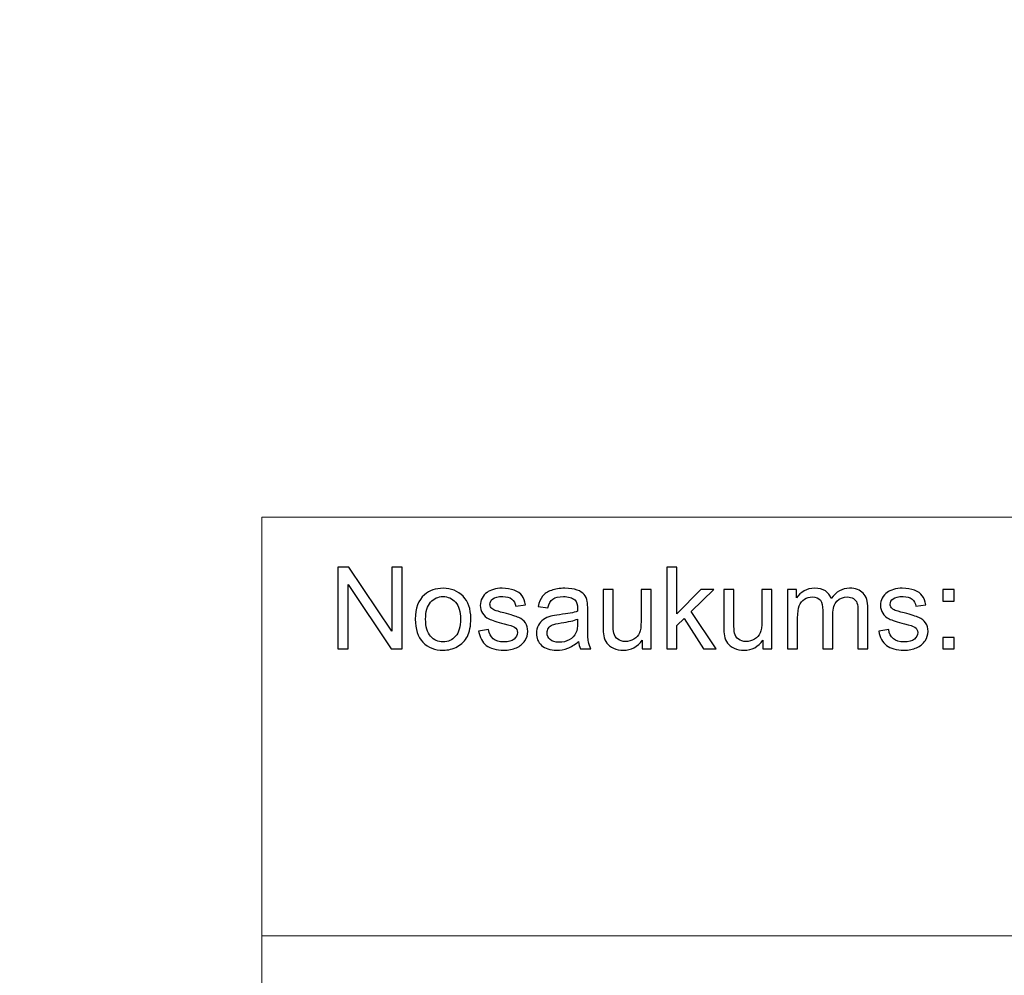
# Model space of a CAD drawing. Units: millimetres. Extents: x -148 to 148, y -105 to 105.
# Drawn here: x -28 to -3, y -80 to -56 of the extents above; entities that cross this region are included whole.
import ezdxf

# ---------------------------------------------------------------- set-up
doc = ezdxf.new("R2010")
doc.units = ezdxf.units.MM
doc.header["$MEASUREMENT"] = 0
doc.layers.add('Layer 1', color=7, linetype='Continuous')

msp = doc.modelspace()

# ---------------------------------------------------------------- linework, layer by layer
at = {"layer": 'Layer 1', "color": 250, "lineweight": 15}
for points, knots in [([(141.5001, 85.0001), (141.5001, 85.0001), (141.5001, -98.0001), (141.5001, -98.0001), (141.5001, -98.0001), (141.5001, -98.0001), (-141.5001, -98.0001), (-141.5001, -98.0001), (-141.5001, -98.0001), (-141.5001, -98.0001), (-141.5001, 85.0001), (-141.5001, 85.0001), (-141.5001, 85.0001), (-141.5001, 85.0001), (141.5001, 85.0001), (141.5001, 85.0001)], [0, 0, 0, 0, 0.25, 0.25, 0.25, 0.25, 0.5, 0.5, 0.5, 0.5, 0.75, 0.75, 0.75, 0.75, 1, 1, 1, 1]), ([(141.5001, -68.694), (141.5001, -68.694), (-21.6408, -68.694), (-21.6408, -68.694), (-21.6408, -68.694), (-21.6408, -68.694), (-21.6408, -98.0001), (-21.6408, -98.0001)], [0, 0, 0, 0, 0.5, 0.5, 0.5, 0.5, 1, 1, 1, 1])]:
    msp.add_open_spline(points, degree=3, knots=knots, dxfattribs=at)
at = {"layer": 'Layer 1', "color": 51}
for points, knots in [([(-19.7664, -71.9442), (-19.7664, -71.9442), (-19.7664, -69.924), (-19.7664, -69.924), (-19.7664, -69.924), (-19.7664, -69.924), (-19.4924, -69.924), (-19.4924, -69.924), (-19.4924, -69.924), (-19.4924, -69.924), (-18.4311, -71.5101), (-18.4311, -71.5101), (-18.4311, -71.5101), (-18.4311, -71.5101), (-18.4311, -69.924), (-18.4311, -69.924), (-18.4311, -69.924), (-18.4311, -69.924), (-18.1747, -69.924), (-18.1747, -69.924), (-18.1747, -69.924), (-18.1747, -69.924), (-18.1747, -71.9442), (-18.1747, -71.9442), (-18.1747, -71.9442), (-18.1747, -71.9442), (-18.4491, -71.9442), (-18.4491, -71.9442), (-18.4491, -71.9442), (-18.4491, -71.9442), (-19.5101, -70.3567), (-19.5101, -70.3567), (-19.5101, -70.3567), (-19.5101, -70.3567), (-19.5101, -71.9442), (-19.5101, -71.9442), (-19.5101, -71.9442), (-19.5101, -71.9442), (-19.7664, -71.9442), (-19.7664, -71.9442)], [0, 0, 0, 0, 0.1, 0.1, 0.1, 0.1, 0.2, 0.2, 0.2, 0.2, 0.3, 0.3, 0.3, 0.3, 0.4, 0.4, 0.4, 0.4, 0.5, 0.5, 0.5, 0.5, 0.6, 0.6, 0.6, 0.6, 0.7, 0.7, 0.7, 0.7, 0.8, 0.8, 0.8, 0.8, 0.9, 0.9, 0.9, 0.9, 1, 1, 1, 1]), ([(-11.6364, -71.9442), (-11.6364, -71.9442), (-11.6364, -69.924), (-11.6364, -69.924), (-11.6364, -69.924), (-11.6364, -69.924), (-11.388, -69.924), (-11.388, -69.924), (-11.388, -69.924), (-11.388, -69.924), (-11.388, -71.0759), (-11.388, -71.0759), (-11.388, -71.0759), (-11.388, -71.0759), (-10.8009, -70.4809), (-10.8009, -70.4809), (-10.8009, -70.4809), (-10.8009, -70.4809), (-10.4802, -70.4809), (-10.4802, -70.4809), (-10.4802, -70.4809), (-10.4802, -70.4809), (-11.0395, -71.0237), (-11.0395, -71.0237), (-11.0395, -71.0237), (-11.0395, -71.0237), (-10.4233, -71.9442), (-10.4233, -71.9442), (-10.4233, -71.9442), (-10.4233, -71.9442), (-10.7295, -71.9442), (-10.7295, -71.9442), (-10.7295, -71.9442), (-10.7295, -71.9442), (-11.2131, -71.1958), (-11.2131, -71.1958), (-11.2131, -71.1958), (-11.2131, -71.1958), (-11.388, -71.3642), (-11.388, -71.3642), (-11.388, -71.3642), (-11.388, -71.3642), (-11.388, -71.9442), (-11.388, -71.9442), (-11.388, -71.9442), (-11.388, -71.9442), (-11.6364, -71.9442), (-11.6364, -71.9442)], [0, 0, 0, 0, 0.0833333, 0.0833333, 0.0833333, 0.0833333, 0.1666667, 0.1666667, 0.1666667, 0.1666667, 0.25, 0.25, 0.25, 0.25, 0.3333333, 0.3333333, 0.3333333, 0.3333333, 0.4166667, 0.4166667, 0.4166667, 0.4166667, 0.5, 0.5, 0.5, 0.5, 0.5833333, 0.5833333, 0.5833333, 0.5833333, 0.6666667, 0.6666667, 0.6666667, 0.6666667, 0.75, 0.75, 0.75, 0.75, 0.8333333, 0.8333333, 0.8333333, 0.8333333, 0.9166667, 0.9166667, 0.9166667, 0.9166667, 1, 1, 1, 1]), ([(-17.8499, -71.2123), (-17.8499, -70.9414), (-17.7744, -70.7405), (-17.6237, -70.6102), (-17.6237, -70.6102), (-17.498, -70.5021), (-17.3445, -70.4475), (-17.1636, -70.4475), (-17.1636, -70.4475), (-16.9622, -70.4475), (-16.7977, -70.5133), (-16.6701, -70.6455), (-16.6701, -70.6455), (-16.5423, -70.7772), (-16.4788, -70.9593), (-16.4788, -71.1916), (-16.4788, -71.1916), (-16.4788, -71.3802), (-16.5068, -71.5284), (-16.5634, -71.6361), (-16.5634, -71.6361), (-16.6199, -71.7443), (-16.7021, -71.828), (-16.8098, -71.8878), (-16.8098, -71.8878), (-16.918, -71.9475), (-17.0357, -71.9771), (-17.1636, -71.9771), (-17.1636, -71.9771), (-17.368, -71.9771), (-17.5337, -71.9117), (-17.6601, -71.78), (-17.6601, -71.78), (-17.7869, -71.6488), (-17.8499, -71.4597), (-17.8499, -71.2123)], [0, 0, 0, 0, 0.1111111, 0.1111111, 0.1111111, 0.1111111, 0.2222222, 0.2222222, 0.2222222, 0.2222222, 0.3333333, 0.3333333, 0.3333333, 0.3333333, 0.4444444, 0.4444444, 0.4444444, 0.4444444, 0.5555556, 0.5555556, 0.5555556, 0.5555556, 0.6666667, 0.6666667, 0.6666667, 0.6666667, 0.7777778, 0.7777778, 0.7777778, 0.7777778, 0.8888889, 0.8888889, 0.8888889, 0.8888889, 1, 1, 1, 1]), ([(-16.2867, -71.5072), (-16.2867, -71.5072), (-16.0417, -71.4687), (-16.0417, -71.4687), (-16.0417, -71.4687), (-16.0282, -71.567), (-15.9896, -71.6422), (-15.9266, -71.6949), (-15.9266, -71.6949), (-15.8639, -71.7471), (-15.7761, -71.7735), (-15.6625, -71.7735), (-15.6625, -71.7735), (-15.5488, -71.7735), (-15.4642, -71.7499), (-15.4091, -71.7038), (-15.4091, -71.7038), (-15.3541, -71.6573), (-15.3263, -71.6027), (-15.3263, -71.5406), (-15.3263, -71.5406), (-15.3263, -71.4842), (-15.3509, -71.4404), (-15.3996, -71.408), (-15.3996, -71.408), (-15.4334, -71.3859), (-15.5181, -71.3581), (-15.6533, -71.3243), (-15.6533, -71.3243), (-15.8349, -71.2782), (-15.9613, -71.2386), (-16.0314, -71.2048), (-16.0314, -71.2048), (-16.1016, -71.1714), (-16.1552, -71.1248), (-16.1912, -71.0656), (-16.1912, -71.0656), (-16.2274, -71.0063), (-16.246, -70.9409), (-16.246, -70.8694), (-16.246, -70.8694), (-16.246, -70.804), (-16.2309, -70.7438), (-16.2008, -70.6883), (-16.2008, -70.6883), (-16.1711, -70.6323), (-16.1301, -70.5863), (-16.079, -70.5496), (-16.079, -70.5496), (-16.0404, -70.5213), (-15.9877, -70.4969), (-15.9214, -70.4771), (-15.9214, -70.4771), (-15.8546, -70.4574), (-15.7829, -70.4475), (-15.7067, -70.4475), (-15.7067, -70.4475), (-15.5922, -70.4475), (-15.4914, -70.4644), (-15.4043, -70.4974), (-15.4043, -70.4974), (-15.3173, -70.5303), (-15.2535, -70.575), (-15.212, -70.6314), (-15.212, -70.6314), (-15.1707, -70.6883), (-15.1424, -70.7636), (-15.1268, -70.8581), (-15.1268, -70.8581), (-15.1268, -70.8581), (-15.3692, -70.8915), (-15.3692, -70.8915), (-15.3692, -70.8915), (-15.3805, -70.8163), (-15.4123, -70.7575), (-15.4652, -70.7151), (-15.4652, -70.7151), (-15.5178, -70.6728), (-15.5924, -70.6516), (-15.689, -70.6516), (-15.689, -70.6516), (-15.8028, -70.6516), (-15.884, -70.6704), (-15.9327, -70.7081), (-15.9327, -70.7081), (-15.9816, -70.7457), (-16.006, -70.7899), (-16.006, -70.8402), (-16.006, -70.8402), (-16.006, -70.8727), (-15.9957, -70.9014), (-15.9753, -70.9273), (-15.9753, -70.9273), (-15.9552, -70.9541), (-15.9238, -70.9757), (-15.8803, -70.9936), (-15.8803, -70.9936), (-15.8555, -71.0025), (-15.7824, -71.0237), (-15.6613, -71.0566), (-15.6613, -71.0566), (-15.4858, -71.1037), (-15.3636, -71.1418), (-15.2942, -71.1719), (-15.2942, -71.1719), (-15.2247, -71.2015), (-15.1702, -71.2452), (-15.1307, -71.3021), (-15.1307, -71.3021), (-15.091, -71.3591), (-15.0715, -71.4296), (-15.0715, -71.5143), (-15.0715, -71.5143), (-15.0715, -71.5971), (-15.0959, -71.6747), (-15.1437, -71.7481), (-15.1437, -71.7481), (-15.1921, -71.821), (-15.262, -71.8774), (-15.3527, -71.9174), (-15.3527, -71.9174), (-15.4435, -71.9574), (-15.5464, -71.9771), (-15.6613, -71.9771), (-15.6613, -71.9771), (-15.8518, -71.9771), (-15.9965, -71.9376), (-16.0962, -71.8586), (-16.0962, -71.8586), (-16.1959, -71.7796), (-16.2594, -71.6625), (-16.2867, -71.5072)], [0, 0, 0, 0, 0.030303, 0.030303, 0.030303, 0.030303, 0.0606061, 0.0606061, 0.0606061, 0.0606061, 0.0909091, 0.0909091, 0.0909091, 0.0909091, 0.1212121, 0.1212121, 0.1212121, 0.1212121, 0.1515152, 0.1515152, 0.1515152, 0.1515152, 0.1818182, 0.1818182, 0.1818182, 0.1818182, 0.2121212, 0.2121212, 0.2121212, 0.2121212, 0.2424242, 0.2424242, 0.2424242, 0.2424242, 0.2727273, 0.2727273, 0.2727273, 0.2727273, 0.3030303, 0.3030303, 0.3030303, 0.3030303, 0.3333333, 0.3333333, 0.3333333, 0.3333333, 0.3636364, 0.3636364, 0.3636364, 0.3636364, 0.3939394, 0.3939394, 0.3939394, 0.3939394, 0.4242424, 0.4242424, 0.4242424, 0.4242424, 0.4545455, 0.4545455, 0.4545455, 0.4545455, 0.4848485, 0.4848485, 0.4848485, 0.4848485, 0.5151515, 0.5151515, 0.5151515, 0.5151515, 0.5454545, 0.5454545, 0.5454545, 0.5454545, 0.5757576, 0.5757576, 0.5757576, 0.5757576, 0.6060606, 0.6060606, 0.6060606, 0.6060606, 0.6363636, 0.6363636, 0.6363636, 0.6363636, 0.6666667, 0.6666667, 0.6666667, 0.6666667, 0.6969697, 0.6969697, 0.6969697, 0.6969697, 0.7272727, 0.7272727, 0.7272727, 0.7272727, 0.7575758, 0.7575758, 0.7575758, 0.7575758, 0.7878788, 0.7878788, 0.7878788, 0.7878788, 0.8181818, 0.8181818, 0.8181818, 0.8181818, 0.8484848, 0.8484848, 0.8484848, 0.8484848, 0.8787879, 0.8787879, 0.8787879, 0.8787879, 0.9090909, 0.9090909, 0.9090909, 0.9090909, 0.9393939, 0.9393939, 0.9393939, 0.9393939, 0.969697, 0.969697, 0.969697, 0.969697, 1, 1, 1, 1]), ([(-13.8216, -71.7636), (-13.9137, -71.8417), (-14.0023, -71.8967), (-14.087, -71.9291), (-14.087, -71.9291), (-14.1719, -71.9611), (-14.2632, -71.9771), (-14.3605, -71.9771), (-14.3605, -71.9771), (-14.5214, -71.9771), (-14.6447, -71.9381), (-14.7312, -71.8595), (-14.7312, -71.8595), (-14.8175, -71.781), (-14.8606, -71.6803), (-14.8606, -71.5585), (-14.8606, -71.5585), (-14.8606, -71.4865), (-14.8447, -71.4212), (-14.8116, -71.3619), (-14.8116, -71.3619), (-14.7794, -71.3026), (-14.7366, -71.2551), (-14.6839, -71.2194), (-14.6839, -71.2194), (-14.6307, -71.1836), (-14.5715, -71.1563), (-14.505, -71.138), (-14.505, -71.138), (-14.4566, -71.1253), (-14.3833, -71.1126), (-14.2849, -71.1008), (-14.2849, -71.1008), (-14.0846, -71.0768), (-13.9369, -71.0486), (-13.8422, -71.0152), (-13.8422, -71.0152), (-13.8414, -70.9814), (-13.841, -70.9597), (-13.841, -70.9508), (-13.841, -70.9508), (-13.841, -70.8497), (-13.8645, -70.7782), (-13.9115, -70.7372), (-13.9115, -70.7372), (-13.9746, -70.6808), (-14.069, -70.653), (-14.1936, -70.653), (-14.1936, -70.653), (-14.3103, -70.653), (-14.3963, -70.6733), (-14.4524, -70.7142), (-14.4524, -70.7142), (-14.508, -70.7551), (-14.5487, -70.8275), (-14.5757, -70.9315), (-14.5757, -70.9315), (-14.5757, -70.9315), (-14.8177, -70.8981), (-14.8177, -70.8981), (-14.8177, -70.8981), (-14.7958, -70.7946), (-14.7596, -70.7104), (-14.7093, -70.6469), (-14.7093, -70.6469), (-14.6587, -70.583), (-14.5855, -70.5336), (-14.4899, -70.4992), (-14.4899, -70.4992), (-14.3944, -70.4649), (-14.2841, -70.4475), (-14.1579, -70.4475), (-14.1579, -70.4475), (-14.0327, -70.4475), (-13.9317, -70.4625), (-13.8537, -70.4917), (-13.8537, -70.4917), (-13.7756, -70.5213), (-13.7182, -70.558), (-13.6811, -70.6027), (-13.6811, -70.6027), (-13.6444, -70.6474), (-13.619, -70.7034), (-13.6039, -70.7716), (-13.6039, -70.7716), (-13.5959, -70.8139), (-13.5917, -70.8901), (-13.5917, -71.0002), (-13.5917, -71.0002), (-13.5917, -71.0002), (-13.5917, -71.3308), (-13.5917, -71.3308), (-13.5917, -71.3308), (-13.5917, -71.5618), (-13.5864, -71.7076), (-13.5755, -71.7683), (-13.5755, -71.7683), (-13.5652, -71.8294), (-13.5441, -71.8882), (-13.5131, -71.9442), (-13.5131, -71.9442), (-13.5131, -71.9442), (-13.7721, -71.9442), (-13.7721, -71.9442), (-13.7721, -71.9442), (-13.7975, -71.8929), (-13.8144, -71.8327), (-13.8216, -71.7636)], [0, 0, 0, 0, 0.037037, 0.037037, 0.037037, 0.037037, 0.0740741, 0.0740741, 0.0740741, 0.0740741, 0.1111111, 0.1111111, 0.1111111, 0.1111111, 0.1481481, 0.1481481, 0.1481481, 0.1481481, 0.1851852, 0.1851852, 0.1851852, 0.1851852, 0.2222222, 0.2222222, 0.2222222, 0.2222222, 0.2592593, 0.2592593, 0.2592593, 0.2592593, 0.2962963, 0.2962963, 0.2962963, 0.2962963, 0.3333333, 0.3333333, 0.3333333, 0.3333333, 0.3703704, 0.3703704, 0.3703704, 0.3703704, 0.4074074, 0.4074074, 0.4074074, 0.4074074, 0.4444444, 0.4444444, 0.4444444, 0.4444444, 0.4814815, 0.4814815, 0.4814815, 0.4814815, 0.5185185, 0.5185185, 0.5185185, 0.5185185, 0.5555556, 0.5555556, 0.5555556, 0.5555556, 0.5925926, 0.5925926, 0.5925926, 0.5925926, 0.6296296, 0.6296296, 0.6296296, 0.6296296, 0.6666667, 0.6666667, 0.6666667, 0.6666667, 0.7037037, 0.7037037, 0.7037037, 0.7037037, 0.7407407, 0.7407407, 0.7407407, 0.7407407, 0.7777778, 0.7777778, 0.7777778, 0.7777778, 0.8148148, 0.8148148, 0.8148148, 0.8148148, 0.8518519, 0.8518519, 0.8518519, 0.8518519, 0.8888889, 0.8888889, 0.8888889, 0.8888889, 0.9259259, 0.9259259, 0.9259259, 0.9259259, 0.962963, 0.962963, 0.962963, 0.962963, 1, 1, 1, 1]), ([(-12.2479, -71.9442), (-12.2479, -71.9442), (-12.2479, -71.7292), (-12.2479, -71.7292), (-12.2479, -71.7292), (-12.3622, -71.8948), (-12.5167, -71.9771), (-12.7125, -71.9771), (-12.7125, -71.9771), (-12.7985, -71.9771), (-12.8794, -71.9607), (-12.9543, -71.9277), (-12.9543, -71.9277), (-13.0289, -71.8948), (-13.0844, -71.8529), (-13.1207, -71.8031), (-13.1207, -71.8031), (-13.1575, -71.7528), (-13.1829, -71.6916), (-13.1975, -71.6192), (-13.1975, -71.6192), (-13.2072, -71.5703), (-13.2126, -71.4931), (-13.2126, -71.3873), (-13.2126, -71.3873), (-13.2126, -71.3873), (-13.2126, -70.4809), (-13.2126, -70.4809), (-13.2126, -70.4809), (-13.2126, -70.4809), (-12.9647, -70.4809), (-12.9647, -70.4809), (-12.9647, -70.4809), (-12.9647, -70.4809), (-12.9647, -71.2923), (-12.9647, -71.2923), (-12.9647, -71.2923), (-12.9647, -71.4221), (-12.9593, -71.5091), (-12.9496, -71.5543), (-12.9496, -71.5543), (-12.9337, -71.6196), (-12.9006, -71.6704), (-12.8504, -71.7081), (-12.8504, -71.7081), (-12.7996, -71.7452), (-12.7368, -71.7636), (-12.6627, -71.7636), (-12.6627, -71.7636), (-12.5884, -71.7636), (-12.5188, -71.7448), (-12.4532, -71.7067), (-12.4532, -71.7067), (-12.3878, -71.6686), (-12.3418, -71.6164), (-12.3151, -71.551), (-12.3151, -71.551), (-12.2878, -71.4851), (-12.2741, -71.3896), (-12.2741, -71.265), (-12.2741, -71.265), (-12.2741, -71.265), (-12.2741, -70.4809), (-12.2741, -70.4809), (-12.2741, -70.4809), (-12.2741, -70.4809), (-12.0261, -70.4809), (-12.0261, -70.4809), (-12.0261, -70.4809), (-12.0261, -70.4809), (-12.0261, -71.9442), (-12.0261, -71.9442), (-12.0261, -71.9442), (-12.0261, -71.9442), (-12.2479, -71.9442), (-12.2479, -71.9442)], [0, 0, 0, 0, 0.0526316, 0.0526316, 0.0526316, 0.0526316, 0.1052632, 0.1052632, 0.1052632, 0.1052632, 0.1578947, 0.1578947, 0.1578947, 0.1578947, 0.2105263, 0.2105263, 0.2105263, 0.2105263, 0.2631579, 0.2631579, 0.2631579, 0.2631579, 0.3157895, 0.3157895, 0.3157895, 0.3157895, 0.3684211, 0.3684211, 0.3684211, 0.3684211, 0.4210526, 0.4210526, 0.4210526, 0.4210526, 0.4736842, 0.4736842, 0.4736842, 0.4736842, 0.5263158, 0.5263158, 0.5263158, 0.5263158, 0.5789474, 0.5789474, 0.5789474, 0.5789474, 0.6315789, 0.6315789, 0.6315789, 0.6315789, 0.6842105, 0.6842105, 0.6842105, 0.6842105, 0.7368421, 0.7368421, 0.7368421, 0.7368421, 0.7894737, 0.7894737, 0.7894737, 0.7894737, 0.8421053, 0.8421053, 0.8421053, 0.8421053, 0.8947368, 0.8947368, 0.8947368, 0.8947368, 0.9473684, 0.9473684, 0.9473684, 0.9473684, 1, 1, 1, 1]), ([(-9.2672, -71.9442), (-9.2672, -71.9442), (-9.2672, -71.7292), (-9.2672, -71.7292), (-9.2672, -71.7292), (-9.3815, -71.8948), (-9.5362, -71.9771), (-9.7317, -71.9771), (-9.7317, -71.9771), (-9.818, -71.9771), (-9.8987, -71.9607), (-9.9735, -71.9277), (-9.9735, -71.9277), (-10.0484, -71.8948), (-10.1037, -71.8529), (-10.14, -71.8031), (-10.14, -71.8031), (-10.1767, -71.7528), (-10.2021, -71.6916), (-10.2167, -71.6192), (-10.2167, -71.6192), (-10.2267, -71.5703), (-10.2318, -71.4931), (-10.2318, -71.3873), (-10.2318, -71.3873), (-10.2318, -71.3873), (-10.2318, -70.4809), (-10.2318, -70.4809), (-10.2318, -70.4809), (-10.2318, -70.4809), (-9.9838, -70.4809), (-9.9838, -70.4809), (-9.9838, -70.4809), (-9.9838, -70.4809), (-9.9838, -71.2923), (-9.9838, -71.2923), (-9.9838, -71.2923), (-9.9838, -71.4221), (-9.9788, -71.5091), (-9.9687, -71.5543), (-9.9687, -71.5543), (-9.953, -71.6196), (-9.9198, -71.6704), (-9.8695, -71.7081), (-9.8695, -71.7081), (-9.8187, -71.7452), (-9.7563, -71.7636), (-9.682, -71.7636), (-9.682, -71.7636), (-9.6077, -71.7636), (-9.5381, -71.7448), (-9.4727, -71.7067), (-9.4727, -71.7067), (-9.4073, -71.6686), (-9.361, -71.6164), (-9.3343, -71.551), (-9.3343, -71.551), (-9.3071, -71.4851), (-9.2933, -71.3896), (-9.2933, -71.265), (-9.2933, -71.265), (-9.2933, -71.265), (-9.2933, -70.4809), (-9.2933, -70.4809), (-9.2933, -70.4809), (-9.2933, -70.4809), (-9.0456, -70.4809), (-9.0456, -70.4809), (-9.0456, -70.4809), (-9.0456, -70.4809), (-9.0456, -71.9442), (-9.0456, -71.9442), (-9.0456, -71.9442), (-9.0456, -71.9442), (-9.2672, -71.9442), (-9.2672, -71.9442)], [0, 0, 0, 0, 0.0526316, 0.0526316, 0.0526316, 0.0526316, 0.1052632, 0.1052632, 0.1052632, 0.1052632, 0.1578947, 0.1578947, 0.1578947, 0.1578947, 0.2105263, 0.2105263, 0.2105263, 0.2105263, 0.2631579, 0.2631579, 0.2631579, 0.2631579, 0.3157895, 0.3157895, 0.3157895, 0.3157895, 0.3684211, 0.3684211, 0.3684211, 0.3684211, 0.4210526, 0.4210526, 0.4210526, 0.4210526, 0.4736842, 0.4736842, 0.4736842, 0.4736842, 0.5263158, 0.5263158, 0.5263158, 0.5263158, 0.5789474, 0.5789474, 0.5789474, 0.5789474, 0.6315789, 0.6315789, 0.6315789, 0.6315789, 0.6842105, 0.6842105, 0.6842105, 0.6842105, 0.7368421, 0.7368421, 0.7368421, 0.7368421, 0.7894737, 0.7894737, 0.7894737, 0.7894737, 0.8421053, 0.8421053, 0.8421053, 0.8421053, 0.8947368, 0.8947368, 0.8947368, 0.8947368, 0.9473684, 0.9473684, 0.9473684, 0.9473684, 1, 1, 1, 1]), ([(-8.6564, -71.9442), (-8.6564, -71.9442), (-8.6564, -70.4809), (-8.6564, -70.4809), (-8.6564, -70.4809), (-8.6564, -70.4809), (-8.435, -70.4809), (-8.435, -70.4809), (-8.435, -70.4809), (-8.435, -70.4809), (-8.435, -70.686), (-8.435, -70.686), (-8.435, -70.686), (-8.389, -70.6145), (-8.3278, -70.5566), (-8.2516, -70.5133), (-8.2516, -70.5133), (-8.1754, -70.4696), (-8.0884, -70.4475), (-7.9911, -70.4475), (-7.9911, -70.4475), (-7.8829, -70.4475), (-7.794, -70.4701), (-7.7248, -70.5152), (-7.7248, -70.5152), (-7.655, -70.5604), (-7.6063, -70.6229), (-7.5781, -70.7038), (-7.5781, -70.7038), (-7.4619, -70.5331), (-7.3114, -70.4475), (-7.1261, -70.4475), (-7.1261, -70.4475), (-6.9806, -70.4475), (-6.8692, -70.4879), (-6.7912, -70.5684), (-6.7912, -70.5684), (-6.7131, -70.6488), (-6.674, -70.7725), (-6.674, -70.9395), (-6.674, -70.9395), (-6.674, -70.9395), (-6.674, -71.9442), (-6.674, -71.9442), (-6.674, -71.9442), (-6.674, -71.9442), (-6.9205, -71.9442), (-6.9205, -71.9442), (-6.9205, -71.9442), (-6.9205, -71.9442), (-6.9205, -71.0223), (-6.9205, -71.0223), (-6.9205, -71.0223), (-6.9205, -70.923), (-6.9285, -70.8515), (-6.9443, -70.8078), (-6.9443, -70.8078), (-6.961, -70.7645), (-6.9901, -70.7292), (-7.032, -70.7024), (-7.032, -70.7024), (-7.0743, -70.6761), (-7.124, -70.6625), (-7.1809, -70.6625), (-7.1809, -70.6625), (-7.2841, -70.6625), (-7.3692, -70.6968), (-7.4372, -70.7655), (-7.4372, -70.7655), (-7.505, -70.8337), (-7.5394, -70.9433), (-7.5394, -71.0938), (-7.5394, -71.0938), (-7.5394, -71.0938), (-7.5394, -71.9442), (-7.5394, -71.9442), (-7.5394, -71.9442), (-7.5394, -71.9442), (-7.7873, -71.9442), (-7.7873, -71.9442), (-7.7873, -71.9442), (-7.7873, -71.9442), (-7.7873, -70.9936), (-7.7873, -70.9936), (-7.7873, -70.9936), (-7.7873, -70.8831), (-7.8074, -70.8003), (-7.8479, -70.7452), (-7.8479, -70.7452), (-7.8883, -70.6902), (-7.9542, -70.6625), (-8.0466, -70.6625), (-8.0466, -70.6625), (-8.1162, -70.6625), (-8.1804, -70.6808), (-8.2397, -70.718), (-8.2397, -70.718), (-8.299, -70.7546), (-8.3424, -70.8083), (-8.3686, -70.8788), (-8.3686, -70.8788), (-8.3956, -70.9498), (-8.4088, -71.0519), (-8.4088, -71.185), (-8.4088, -71.185), (-8.4088, -71.185), (-8.4088, -71.9442), (-8.4088, -71.9442), (-8.4088, -71.9442), (-8.4088, -71.9442), (-8.6564, -71.9442), (-8.6564, -71.9442)], [0, 0, 0, 0, 0.0357143, 0.0357143, 0.0357143, 0.0357143, 0.0714286, 0.0714286, 0.0714286, 0.0714286, 0.1071429, 0.1071429, 0.1071429, 0.1071429, 0.1428571, 0.1428571, 0.1428571, 0.1428571, 0.1785714, 0.1785714, 0.1785714, 0.1785714, 0.2142857, 0.2142857, 0.2142857, 0.2142857, 0.25, 0.25, 0.25, 0.25, 0.2857143, 0.2857143, 0.2857143, 0.2857143, 0.3214286, 0.3214286, 0.3214286, 0.3214286, 0.3571429, 0.3571429, 0.3571429, 0.3571429, 0.3928571, 0.3928571, 0.3928571, 0.3928571, 0.4285714, 0.4285714, 0.4285714, 0.4285714, 0.4642857, 0.4642857, 0.4642857, 0.4642857, 0.5, 0.5, 0.5, 0.5, 0.5357143, 0.5357143, 0.5357143, 0.5357143, 0.5714286, 0.5714286, 0.5714286, 0.5714286, 0.6071429, 0.6071429, 0.6071429, 0.6071429, 0.6428571, 0.6428571, 0.6428571, 0.6428571, 0.6785714, 0.6785714, 0.6785714, 0.6785714, 0.7142857, 0.7142857, 0.7142857, 0.7142857, 0.75, 0.75, 0.75, 0.75, 0.7857143, 0.7857143, 0.7857143, 0.7857143, 0.8214286, 0.8214286, 0.8214286, 0.8214286, 0.8571429, 0.8571429, 0.8571429, 0.8571429, 0.8928571, 0.8928571, 0.8928571, 0.8928571, 0.9285714, 0.9285714, 0.9285714, 0.9285714, 0.9642857, 0.9642857, 0.9642857, 0.9642857, 1, 1, 1, 1]), ([(-6.4048, -71.5072), (-6.4048, -71.5072), (-6.1599, -71.4687), (-6.1599, -71.4687), (-6.1599, -71.4687), (-6.1461, -71.567), (-6.1077, -71.6422), (-6.0445, -71.6949), (-6.0445, -71.6949), (-5.9821, -71.7471), (-5.8942, -71.7735), (-5.7807, -71.7735), (-5.7807, -71.7735), (-5.667, -71.7735), (-5.5823, -71.7499), (-5.5273, -71.7038), (-5.5273, -71.7038), (-5.4722, -71.6573), (-5.4445, -71.6027), (-5.4445, -71.5406), (-5.4445, -71.5406), (-5.4445, -71.4842), (-5.4688, -71.4404), (-5.5177, -71.408), (-5.5177, -71.408), (-5.5515, -71.3859), (-5.6362, -71.3581), (-5.7712, -71.3243), (-5.7712, -71.3243), (-5.953, -71.2782), (-6.0795, -71.2386), (-6.1496, -71.2048), (-6.1496, -71.2048), (-6.2197, -71.1714), (-6.2731, -71.1248), (-6.3093, -71.0656), (-6.3093, -71.0656), (-6.3456, -71.0063), (-6.3641, -70.9409), (-6.3641, -70.8694), (-6.3641, -70.8694), (-6.3641, -70.804), (-6.349, -70.7438), (-6.3189, -70.6883), (-6.3189, -70.6883), (-6.2893, -70.6323), (-6.2482, -70.5863), (-6.1969, -70.5496), (-6.1969, -70.5496), (-6.1585, -70.5213), (-6.1056, -70.4969), (-6.0395, -70.4771), (-6.0395, -70.4771), (-5.9725, -70.4574), (-5.9011, -70.4475), (-5.8249, -70.4475), (-5.8249, -70.4475), (-5.7101, -70.4475), (-5.6096, -70.4644), (-5.5225, -70.4974), (-5.5225, -70.4974), (-5.4354, -70.5303), (-5.3714, -70.575), (-5.3302, -70.6314), (-5.3302, -70.6314), (-5.2886, -70.6883), (-5.2606, -70.7636), (-5.2449, -70.8581), (-5.2449, -70.8581), (-5.2449, -70.8581), (-5.4873, -70.8915), (-5.4873, -70.8915), (-5.4873, -70.8915), (-5.4984, -70.8163), (-5.5304, -70.7575), (-5.5831, -70.7151), (-5.5831, -70.7151), (-5.6357, -70.6728), (-5.7106, -70.6516), (-5.8071, -70.6516), (-5.8071, -70.6516), (-5.921, -70.6516), (-6.0021, -70.6704), (-6.0506, -70.7081), (-6.0506, -70.7081), (-6.0995, -70.7457), (-6.1242, -70.7899), (-6.1242, -70.8402), (-6.1242, -70.8402), (-6.1242, -70.8727), (-6.1138, -70.9014), (-6.0934, -70.9273), (-6.0934, -70.9273), (-6.0734, -70.9541), (-6.0419, -70.9757), (-5.9984, -70.9936), (-5.9984, -70.9936), (-5.9736, -71.0025), (-5.9005, -71.0237), (-5.7794, -71.0566), (-5.7794, -71.0566), (-5.6039, -71.1037), (-5.4815, -71.1418), (-5.4124, -71.1719), (-5.4124, -71.1719), (-5.3429, -71.2015), (-5.2883, -71.2452), (-5.2486, -71.3021), (-5.2486, -71.3021), (-5.2092, -71.3591), (-5.1894, -71.4296), (-5.1894, -71.5143), (-5.1894, -71.5143), (-5.1894, -71.5971), (-5.214, -71.6747), (-5.2618, -71.7481), (-5.2618, -71.7481), (-5.3102, -71.821), (-5.3799, -71.8774), (-5.4706, -71.9174), (-5.4706, -71.9174), (-5.5616, -71.9574), (-5.6646, -71.9771), (-5.7794, -71.9771), (-5.7794, -71.9771), (-5.9699, -71.9771), (-6.1146, -71.9376), (-6.2143, -71.8586), (-6.2143, -71.8586), (-6.3141, -71.7796), (-6.3776, -71.6625), (-6.4048, -71.5072)], [0, 0, 0, 0, 0.030303, 0.030303, 0.030303, 0.030303, 0.0606061, 0.0606061, 0.0606061, 0.0606061, 0.0909091, 0.0909091, 0.0909091, 0.0909091, 0.1212121, 0.1212121, 0.1212121, 0.1212121, 0.1515152, 0.1515152, 0.1515152, 0.1515152, 0.1818182, 0.1818182, 0.1818182, 0.1818182, 0.2121212, 0.2121212, 0.2121212, 0.2121212, 0.2424242, 0.2424242, 0.2424242, 0.2424242, 0.2727273, 0.2727273, 0.2727273, 0.2727273, 0.3030303, 0.3030303, 0.3030303, 0.3030303, 0.3333333, 0.3333333, 0.3333333, 0.3333333, 0.3636364, 0.3636364, 0.3636364, 0.3636364, 0.3939394, 0.3939394, 0.3939394, 0.3939394, 0.4242424, 0.4242424, 0.4242424, 0.4242424, 0.4545455, 0.4545455, 0.4545455, 0.4545455, 0.4848485, 0.4848485, 0.4848485, 0.4848485, 0.5151515, 0.5151515, 0.5151515, 0.5151515, 0.5454545, 0.5454545, 0.5454545, 0.5454545, 0.5757576, 0.5757576, 0.5757576, 0.5757576, 0.6060606, 0.6060606, 0.6060606, 0.6060606, 0.6363636, 0.6363636, 0.6363636, 0.6363636, 0.6666667, 0.6666667, 0.6666667, 0.6666667, 0.6969697, 0.6969697, 0.6969697, 0.6969697, 0.7272727, 0.7272727, 0.7272727, 0.7272727, 0.7575758, 0.7575758, 0.7575758, 0.7575758, 0.7878788, 0.7878788, 0.7878788, 0.7878788, 0.8181818, 0.8181818, 0.8181818, 0.8181818, 0.8484848, 0.8484848, 0.8484848, 0.8484848, 0.8787879, 0.8787879, 0.8787879, 0.8787879, 0.9090909, 0.9090909, 0.9090909, 0.9090909, 0.9393939, 0.9393939, 0.9393939, 0.9393939, 0.969697, 0.969697, 0.969697, 0.969697, 1, 1, 1, 1]), ([(-4.8258, -70.7631), (-4.8258, -70.7631), (-4.8258, -70.4809), (-4.8258, -70.4809), (-4.8258, -70.4809), (-4.8258, -70.4809), (-4.5433, -70.4809), (-4.5433, -70.4809), (-4.5433, -70.4809), (-4.5433, -70.4809), (-4.5433, -70.7631), (-4.5433, -70.7631), (-4.5433, -70.7631), (-4.5433, -70.7631), (-4.8258, -70.7631), (-4.8258, -70.7631)], [0, 0, 0, 0, 0.25, 0.25, 0.25, 0.25, 0.5, 0.5, 0.5, 0.5, 0.75, 0.75, 0.75, 0.75, 1, 1, 1, 1]), ([(-17.5948, -71.2123), (-17.5948, -71.4), (-17.554, -71.5402), (-17.472, -71.6333), (-17.472, -71.6333), (-17.3903, -71.7269), (-17.2873, -71.7735), (-17.1636, -71.7735), (-17.1636, -71.7735), (-17.0402, -71.7735), (-16.9379, -71.7264), (-16.8558, -71.6328), (-16.8558, -71.6328), (-16.7746, -71.5392), (-16.7336, -71.3962), (-16.7336, -71.2043), (-16.7336, -71.2043), (-16.7336, -71.0232), (-16.7746, -70.8859), (-16.8569, -70.7927), (-16.8569, -70.7927), (-16.9392, -70.6996), (-17.0413, -70.653), (-17.1636, -70.653), (-17.1636, -70.653), (-17.2873, -70.653), (-17.3903, -70.6996), (-17.472, -70.7923), (-17.472, -70.7923), (-17.554, -70.8849), (-17.5948, -71.0251), (-17.5948, -71.2123)], [0, 0, 0, 0, 0.125, 0.125, 0.125, 0.125, 0.25, 0.25, 0.25, 0.25, 0.375, 0.375, 0.375, 0.375, 0.5, 0.5, 0.5, 0.5, 0.625, 0.625, 0.625, 0.625, 0.75, 0.75, 0.75, 0.75, 0.875, 0.875, 0.875, 0.875, 1, 1, 1, 1]), ([(-13.8422, -71.2095), (-13.9327, -71.2466), (-14.0677, -71.2777), (-14.2474, -71.3036), (-14.2474, -71.3036), (-14.3494, -71.3181), (-14.4217, -71.3346), (-14.4637, -71.3529), (-14.4637, -71.3529), (-14.5061, -71.3713), (-14.5389, -71.3981), (-14.5614, -71.4339), (-14.5614, -71.4339), (-14.5846, -71.4691), (-14.5963, -71.5082), (-14.5963, -71.5514), (-14.5963, -71.5514), (-14.5963, -71.6178), (-14.5709, -71.6728), (-14.5211, -71.717), (-14.5211, -71.717), (-14.4712, -71.7608), (-14.3979, -71.7829), (-14.3013, -71.7829), (-14.3013, -71.7829), (-14.2058, -71.7829), (-14.1208, -71.7622), (-14.0465, -71.7203), (-14.0465, -71.7203), (-13.9722, -71.6784), (-13.9172, -71.6211), (-13.8822, -71.5486), (-13.8822, -71.5486), (-13.8555, -71.4926), (-13.8422, -71.4099), (-13.8422, -71.3007), (-13.8422, -71.3007), (-13.8422, -71.3007), (-13.8422, -71.2095), (-13.8422, -71.2095)], [0, 0, 0, 0, 0.1, 0.1, 0.1, 0.1, 0.2, 0.2, 0.2, 0.2, 0.3, 0.3, 0.3, 0.3, 0.4, 0.4, 0.4, 0.4, 0.5, 0.5, 0.5, 0.5, 0.6, 0.6, 0.6, 0.6, 0.7, 0.7, 0.7, 0.7, 0.8, 0.8, 0.8, 0.8, 0.9, 0.9, 0.9, 0.9, 1, 1, 1, 1]), ([(-4.8258, -71.9442), (-4.8258, -71.9442), (-4.8258, -71.6615), (-4.8258, -71.6615), (-4.8258, -71.6615), (-4.8258, -71.6615), (-4.5433, -71.6615), (-4.5433, -71.6615), (-4.5433, -71.6615), (-4.5433, -71.6615), (-4.5433, -71.9442), (-4.5433, -71.9442), (-4.5433, -71.9442), (-4.5433, -71.9442), (-4.8258, -71.9442), (-4.8258, -71.9442)], [0, 0, 0, 0, 0.25, 0.25, 0.25, 0.25, 0.5, 0.5, 0.5, 0.5, 0.75, 0.75, 0.75, 0.75, 1, 1, 1, 1])]:
    msp.add_open_spline(points, degree=3, knots=knots, dxfattribs=at)
at = {"layer": 'Layer 1', "color": 250, "lineweight": 15}
msp.add_open_spline([(-21.6408, -79.0365), (-21.6408, -79.0365), (141.5001, -79.0365), (141.5001, -79.0365)], degree=3, dxfattribs=at)

doc.saveas('drawing.dxf')
